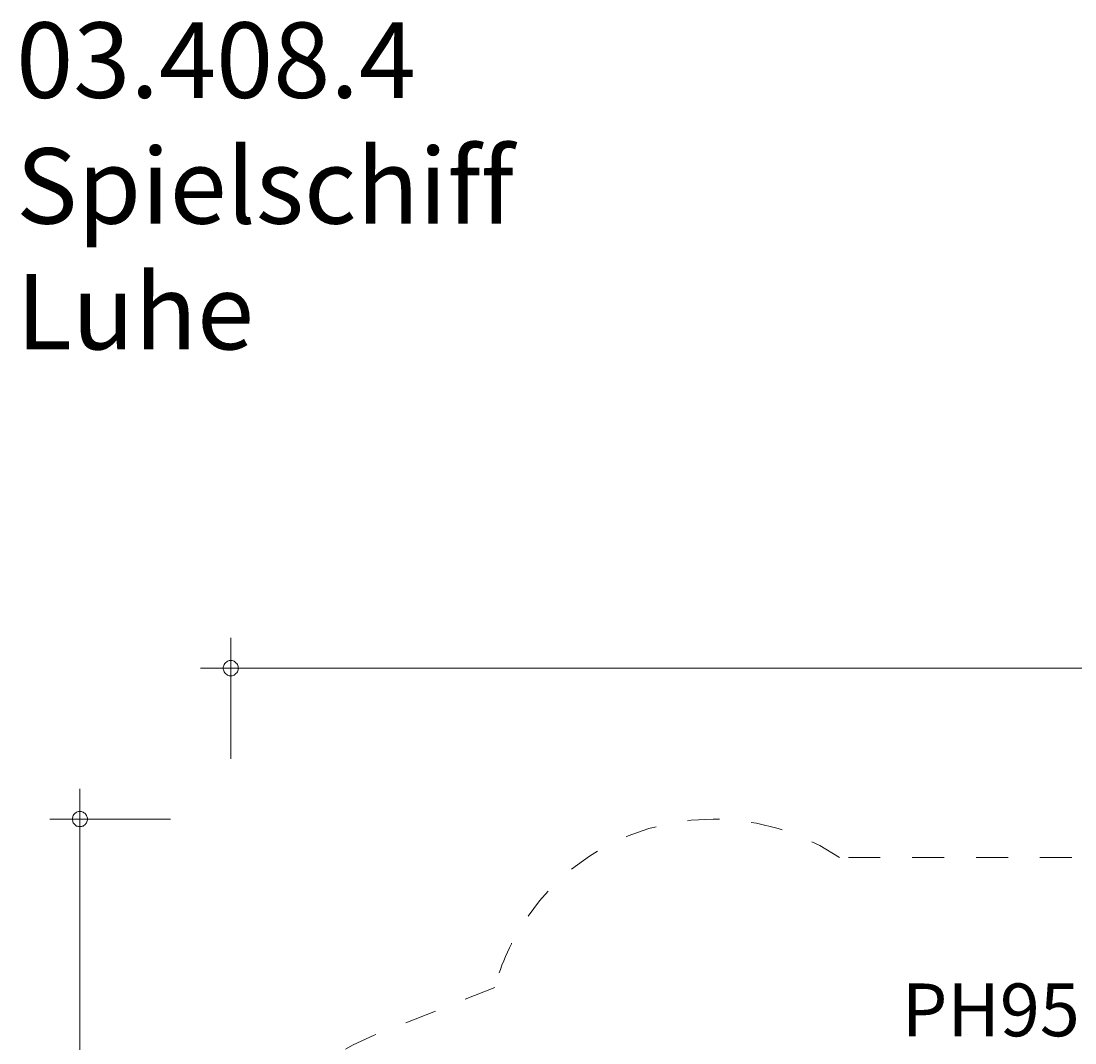
# Model space of a CAD drawing. Units: millimetres. Extents: x 280.6 to 379.4, y 155.6 to 233.9.
# Drawn here: x 281.9 to 316.8, y 200 to 233.9 of the extents above; entities that cross this region are included whole.
import ezdxf

# ---------------------------------------------------------------- set-up
doc = ezdxf.new("R2010")
doc.units = ezdxf.units.MM
doc.header["$MEASUREMENT"] = 0
for name, pattern in [('AI-Linetype-3', [2.116667, 1.058333, -1.058333]), ('AI-Linetype-4', [2.116667, 1.058333, -1.058333]), ('AI-Linetype-5', [2.116667, 1.058333, -1.058333]), ('AI-Linetype-6', [2.116667, 1.058333, -1.058333])]:
    doc.linetypes.add(name, pattern=pattern)
doc.layers.add('Ebene 1', color=7, linetype='Continuous', lineweight=0)

# ---------------------------------------------------------------- blocks, each defined once
blk = doc.blocks.new('Block_0')
at = {"layer": 'Ebene 1', "color": 250, "linetype": 'AI-Linetype-6', "lineweight": 18}
blk.add_line((333.669, 206.195), (309.036, 206.195), dxfattribs=at)
at = {"layer": 'Ebene 1', "color": 250, "linetype": 'AI-Linetype-4', "lineweight": 18}
blk.add_line((297.607, 201.881), (293.608, 200.307), dxfattribs=at)
at = {"layer": 'Ebene 1', "color": 250, "linetype": 'AI-Linetype-5', "lineweight": 18}
blk.add_open_spline([(309.036, 206.195), (305.595, 208.502), (300.936, 207.584), (298.629, 204.144), (298.165, 203.452), (297.819, 202.687), (297.607, 201.881)], degree=3, knots=[0, 0, 0, 0, 1, 1, 1, 2, 2, 2, 2], dxfattribs=at)
at = {"layer": 'Ebene 1', "color": 250, "linetype": 'AI-Linetype-3', "lineweight": 18}
blk.add_open_spline([(293.608, 200.307), (289.754, 198.79), (287.859, 194.436), (289.376, 190.581), (290.139, 188.643), (291.674, 187.109), (293.613, 186.347)], degree=3, knots=[0, 0, 0, 0, 1, 1, 1, 2, 2, 2, 2], dxfattribs=at)

msp = doc.modelspace()

# ---------------------------------------------------------------- linework, layer by layer
at = {"layer": 'Ebene 1', "color": 250, "lineweight": 18}
for p, q in [((288.855, 209.466), (288.855, 213.466)), ((288.855, 212.466), (287.855, 212.466)), ((288.855, 212.466), (379.415, 212.466)), ((283.855, 207.466), (283.855, 208.466)), ((286.855, 207.466), (282.855, 207.466)), ((283.855, 207.466), (283.855, 155.636))]:
    msp.add_line(p, q, dxfattribs=at)
for points in [[(289.105, 212.466), (289.105, 212.496), (289.095, 212.526), (289.085, 212.556), (289.075, 212.586), (289.055, 212.616), (289.035, 212.636), (289.015, 212.656), (288.985, 212.676), (288.965, 212.696), (288.935, 212.706), (288.905, 212.716), (288.875, 212.716), (288.835, 212.716), (288.805, 212.716), (288.775, 212.706), (288.745, 212.696), (288.725, 212.676), (288.695, 212.656), (288.675, 212.636), (288.655, 212.616), (288.635, 212.586), (288.625, 212.556), (288.615, 212.526), (288.605, 212.496), (288.605, 212.466)], [(288.605, 212.466), (288.605, 212.436), (288.615, 212.406), (288.625, 212.376), (288.635, 212.346), (288.655, 212.316), (288.675, 212.296), (288.695, 212.276), (288.725, 212.256), (288.745, 212.236), (288.775, 212.226), (288.805, 212.216), (288.835, 212.216), (288.875, 212.216), (288.905, 212.216), (288.935, 212.226), (288.965, 212.236), (288.985, 212.256), (289.015, 212.276), (289.035, 212.296), (289.055, 212.316), (289.075, 212.346), (289.085, 212.376), (289.095, 212.406), (289.105, 212.436), (289.105, 212.466)], [(284.105, 207.466), (284.105, 207.496), (284.095, 207.526), (284.085, 207.556), (284.075, 207.586), (284.055, 207.616), (284.035, 207.636), (284.015, 207.656), (283.985, 207.676), (283.965, 207.696), (283.935, 207.706), (283.905, 207.716), (283.875, 207.716), (283.835, 207.716), (283.805, 207.716), (283.775, 207.706), (283.745, 207.696), (283.725, 207.676), (283.695, 207.656), (283.675, 207.636), (283.655, 207.616), (283.635, 207.586), (283.625, 207.556), (283.615, 207.526), (283.605, 207.496), (283.605, 207.466)], [(283.605, 207.466), (283.605, 207.436), (283.615, 207.406), (283.625, 207.376), (283.635, 207.346), (283.655, 207.316), (283.675, 207.296), (283.695, 207.276), (283.725, 207.256), (283.745, 207.236), (283.775, 207.226), (283.805, 207.216), (283.835, 207.216), (283.875, 207.216), (283.905, 207.216), (283.935, 207.226), (283.965, 207.236), (283.985, 207.256), (284.015, 207.276), (284.035, 207.296), (284.055, 207.316), (284.075, 207.346), (284.085, 207.376), (284.095, 207.406), (284.105, 207.436), (284.105, 207.466)]]:
    msp.add_lwpolyline(points, dxfattribs=at)

# ---------------------------------------------------------------- block references
at = {"layer": 'Ebene 1'}
msp.add_blockref('Block_0', (0, 0), dxfattribs=at)

# ---------------------------------------------------------------- texts
at = {"layer": 'Ebene 1', "char_height": 0.2, "attachment_point": 7}
for s, insert in [('\\C7;\\FVAGRounded Lt Normal|b0|i0|c1;\\H2.500000;\\W1.000000;03.408.4 Spielschiff Luhe', (281.741, 223.028)), ('\\C7;\\FVAGRounded Lt Normal|b0|i0|c1;\\H1.750000;\\W1.000000;PH95cm', (311.098, 200.268))]:
    msp.add_mtext(s, dxfattribs=dict(at, insert=insert))

doc.saveas('drawing.dxf')
